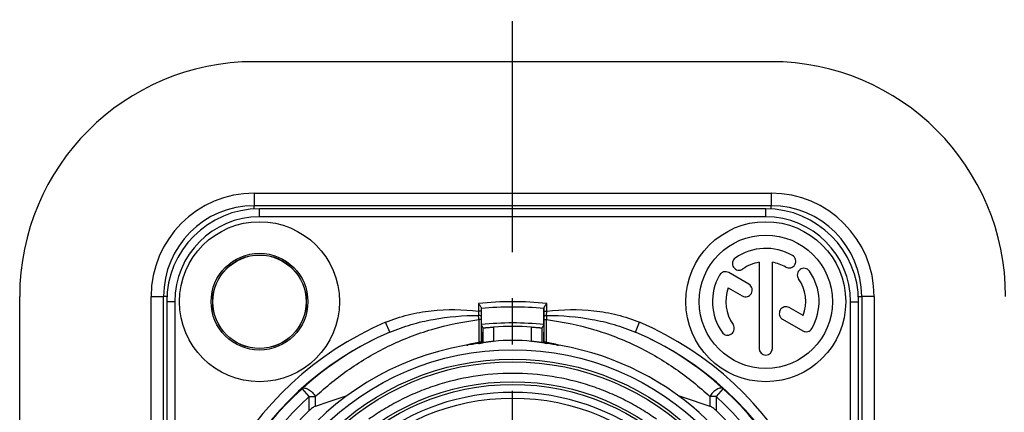
# Model space of a CAD drawing. Units: millimetres. Extents: x 0 to 420, y 0 to 297.
# Drawn here: x 172 to 208, y 66 to 81 of the extents above; entities that cross this region are included whole.
import ezdxf

# ---------------------------------------------------------------- set-up
doc = ezdxf.new("R2010")
doc.units = ezdxf.units.MM
doc.header["$LTSCALE"] = 23.1
doc.linetypes.add('CENTER', pattern=[0.6, 0.375, -0.075, 0.075, -0.075])
doc.layers.get('0').update_dxf_attribs({"linetype": 'CONTINUOUS'})
for name, color, linetype in [('AUSFORMSCHRAEGEN', 7, 'CONTINUOUS'), ('BEZUGSACHSEN', 7, 'CONTINUOUS'), ('DEFAULT_1', 7, 'CENTER'), ('RUNDUNGEN', 7, 'CONTINUOUS')]:
    doc.layers.add(name, color=color, linetype=linetype)

msp = doc.modelspace()

# ---------------------------------------------------------------- linework, layer by layer
at = {"color": 7, "linetype": 'CONTINUOUS'}
for p, q in [((199.7, 79), (180.3, 79)), ((199.7, 73.6), (180.3, 73.6)), ((199.5, 73.483), (180.5, 73.483)), ((171.5, 45.8), (171.5, 70.2)), ((176.9, 45.8), (176.9, 70.2)), ((177.017, 70), (177.017, 46)), ((202.983, 46), (202.983, 70)), ((203.1, 70.2), (203.1, 45.8)), ((188.8184, 69.646), (188.8182, 69.4468)), ((188.8184, 69.7678), (188.8184, 69.646)), ((191.1816, 69.646), (191.1816, 69.7678)), ((191.1818, 69.4468), (191.1816, 69.646)), ((188.8182, 69.3271), (188.8182, 68.4899)), ((188.8245, 69.141), (188.8861, 69.0195)), ((191.1755, 69.141), (191.1139, 69.0195)), ((191.1818, 68.4899), (191.1818, 69.3271)), ((188.8861, 69.0195), (188.8861, 68.4617)), ((191.1139, 68.4617), (191.1139, 69.0195)), ((188.8275, 68.4861), (188.8182, 68.4899)), ((188.8276, 68.5748), (188.8276, 68.5953)), ((191.1818, 68.4899), (191.1725, 68.4861))]:
    msp.add_line(p, q, dxfattribs=at)
at = {"color": 9, "linetype": 'CONTINUOUS'}
for p, q in [((180.3, 74.0685), (180.3, 73.6)), ((180.3, 74.0685), (199.7, 74.0685)), ((199.7, 74.0685), (199.7, 73.6)), ((180.5, 73.183), (180.5, 73.483)), ((199.5, 73.183), (180.5, 73.183)), ((199.5, 73.183), (199.5, 73.483)), ((176.4315, 45.8), (176.4315, 70.2)), ((176.4315, 70.2), (176.9, 70.2)), ((177.317, 70), (177.017, 70)), ((177.317, 70), (177.317, 46)), ((188.7184, 69.9314), (188.7184, 69.646)), ((191.2816, 69.646), (191.2816, 69.9314)), ((202.683, 46), (202.683, 70)), ((202.683, 70), (202.983, 70)), ((203.5685, 70.2), (203.1, 70.2)), ((203.5685, 70.2), (203.5685, 45.8)), ((188.8184, 69.646), (188.7184, 69.646)), ((188.7184, 69.646), (188.723, 69.4861)), ((191.1816, 69.646), (191.2816, 69.646)), ((191.277, 69.4861), (191.2816, 69.646)), ((185.3905, 68.8587), (185.2342, 69.2269)), ((188.7283, 69.3271), (188.7283, 68.4741)), ((188.8182, 69.3271), (188.7283, 69.3271)), ((188.8182, 69.4468), (188.8182, 69.3271)), ((191.1818, 69.3271), (191.1818, 69.4468)), ((191.1818, 69.3271), (191.2717, 69.3271)), ((191.2717, 68.4741), (191.2717, 69.3271)), ((194.6095, 68.8587), (194.7658, 69.2269)), ((189.2861, 69.0497), (189.2861, 68.5139)), ((190.7139, 68.5139), (190.7139, 69.0497)), ((182.3678, 66.4435), (182.0996, 66.7402)), ((197.9004, 66.7402), (197.6322, 66.4435)), ((182.3678, 65.9215), (182.3678, 66.4435)), ((182.3678, 66.4435), (182.6045, 66.4435)), ((182.6045, 66.0823), (182.6045, 66.4435)), ((197.3955, 66.4435), (197.3955, 66.0823)), ((197.6322, 66.4435), (197.3955, 66.4435)), ((197.6322, 66.4435), (197.6322, 65.9215))]:
    msp.add_line(p, q, dxfattribs=at)
at = {"color": 7, "linetype": 'CONTINUOUS'}
for radius in [3, 1.7563]:
    msp.add_circle((180.5, 70), radius, dxfattribs=at)
at = {"color": 9, "linetype": 'CONTINUOUS'}
msp.add_circle((180.5, 70), 1.8149, dxfattribs=at)
at = {"color": 7, "linetype": 'CONTINUOUS'}
for centre, radius, start, end in [((180.3, 70.2), 8.8, 90, 180), ((199.7, 70.2), 8.8, 0, 90), ((180.3, 70.2), 3.4, 90, 180), ((199.7, 70.2), 3.4, 0, 90), ((180.5, 70), 3.483, 90, 180), ((199.5, 70), 3.483, 0, 90), ((190, 58), 11.8, 84.25467, 95.74533), ((190, 58), 11.7965, 113.00105, 66.99897), ((190.0051, 58.0748), 11.7297, 113.16696, 132.39257), ((190, 58), 11.0728, 86.30343, 93.69657), ((189.9948, 58.0747), 11.7298, 47.60557, 66.833), ((189.9999, 61.5883), 7.0023, 100.46267, 104.9474), ((161.9558, 68.5781), 26.8718, 359.8038, 359.99294), ((190, 61.5956), 6.955, 84.10858, 95.89142), ((226.0133, 68.5925), 34.8409, 179.99527, 180.17491), ((190, 61.588), 7.0026, 75.05263, 79.53727), ((190, 58), 11.7816, 132.12879, 47.86924)]:
    msp.add_arc(centre, radius, start, end, dxfattribs=at)
at = {"color": 9, "linetype": 'CONTINUOUS'}
for centre, radius, start, end in [((180.3, 70.2), 3.8685, 90, 180), ((199.7, 70.2), 3.8685, 0, 90), ((180.5, 70), 3.183, 90, 180), ((199.5, 70), 3.183, 0, 90), ((190, 58), 12, 83.86906, 96.13094), ((171.1271, 68.8156), 17.6086, 1.66477, 2.18242), ((209.6228, 68.7904), 18.3589, 177.82817, 178.32466), ((190, 58), 12.1965, 113.00105, 66.99897), ((190, 58), 11.3817, 132.11087, 47.88913)]:
    msp.add_arc(centre, radius, start, end, dxfattribs=at)
at = {"color": 7, "linetype": 'CONTINUOUS'}
for centre, start_param, end_param in [((184.5751, 61.5956), 1.0962496, 1.1025625), ((195.4249, 61.5956), 8.3222154, 8.3285284)]:
    msp.add_ellipse(centre, major_axis=(9.4347, 0), ratio=0.8181545, start_param=start_param, end_param=end_param, dxfattribs=at)
for points, knots in [([(188.7184, 69.9314), (188.7298, 69.9164), (188.752, 69.8871), (188.7829, 69.8444), (188.8068, 69.8061), (188.8183, 69.7797), (188.8184, 69.7678)], [0, 0, 0, 0, 0.2924683, 0.5710699, 0.8163004, 1, 1, 1, 1]), ([(191.2107, 69.8337), (191.2159, 69.8417), (191.2386, 69.875), (191.263, 69.9069), (191.2816, 69.9314)], [0, 0, 0, 0, 0.2361933, 1, 1, 1, 1]), ([(191.1816, 69.7678), (191.1817, 69.7782), (191.1909, 69.8017), (191.2033, 69.8222), (191.2107, 69.8337)], [0, 0, 0, 0, 0.4307828, 1, 1, 1, 1]), ([(188.8861, 69.0195), (188.8862, 69.0193), (188.8871, 69.0195), (188.8884, 69.0193), (188.891, 69.0196), (188.8961, 69.0198), (188.905, 69.0205), (188.9182, 69.0215), (188.935, 69.0229), (188.9552, 69.0246), (188.9786, 69.0266), (189.0153, 69.0297), (189.0673, 69.0339), (189.1354, 69.0392), (189.2093, 69.0446), (189.2602, 69.0481), (189.2861, 69.0497)], [0, 0, 0, 0, 0.001393, 0.0051699, 0.0113333, 0.0198672, 0.0439721, 0.0773061, 0.1195063, 0.1701301, 0.2287255, 0.2947086, 0.4461027, 0.6185819, 0.805786, 1, 1, 1, 1]), ([(190.7139, 69.0497), (190.7398, 69.0481), (190.7907, 69.0446), (190.8646, 69.0392), (190.9327, 69.0339), (190.9847, 69.0297), (191.0214, 69.0266), (191.0448, 69.0246), (191.065, 69.0229), (191.0818, 69.0215), (191.095, 69.0205), (191.1039, 69.0198), (191.109, 69.0196), (191.1116, 69.0193), (191.1129, 69.0195), (191.1138, 69.0193), (191.1139, 69.0195)], [0, 0, 0, 0, 0.194214, 0.3814181, 0.5538973, 0.7052914, 0.7712745, 0.8298699, 0.8804937, 0.9226939, 0.9560279, 0.9801328, 0.9886667, 0.9948301, 0.998607, 1, 1, 1, 1]), ([(188.8182, 68.4899), (188.8176, 68.4902), (188.8152, 68.4891), (188.8103, 68.4889), (188.8021, 68.4872), (188.7912, 68.4855), (188.7779, 68.4831), (188.7566, 68.4793), (188.7399, 68.4763), (188.7283, 68.4741)], [0, 0, 0, 0, 0.0195773, 0.0760823, 0.1676457, 0.2906586, 0.4408784, 0.6132089, 1, 1, 1, 1]), ([(189.2861, 68.5139), (189.2602, 68.5112), (189.2094, 68.5057), (189.1356, 68.4969), (189.0675, 68.4881), (189.0078, 68.4798), (188.9642, 68.4734), (188.9352, 68.4691), (188.9183, 68.4665), (188.905, 68.4646), (188.8953, 68.4627), (188.8895, 68.4626), (188.8868, 68.4614), (188.8861, 68.4617)], [0, 0, 0, 0, 0.1936353, 0.3803632, 0.5525765, 0.7039934, 0.8288633, 0.8797031, 0.9221349, 0.9556911, 0.9799822, 0.9948086, 1, 1, 1, 1]), ([(191.1139, 68.4617), (191.1132, 68.4614), (191.1105, 68.4626), (191.1047, 68.4627), (191.095, 68.4646), (191.0817, 68.4665), (191.0648, 68.4691), (191.0358, 68.4734), (190.9922, 68.4798), (190.9325, 68.4881), (190.8644, 68.4969), (190.7906, 68.5057), (190.7398, 68.5112), (190.7139, 68.5139)], [0, 0, 0, 0, 0.0051914, 0.0200178, 0.0443089, 0.0778651, 0.1202969, 0.1711367, 0.2960066, 0.4474235, 0.6196368, 0.8063647, 1, 1, 1, 1]), ([(191.2717, 68.4741), (191.2601, 68.4763), (191.2434, 68.4793), (191.2221, 68.4831), (191.2088, 68.4855), (191.1979, 68.4872), (191.1897, 68.4889), (191.1848, 68.4891), (191.1824, 68.4902), (191.1818, 68.4899)], [0, 0, 0, 0, 0.3867912, 0.5591217, 0.7093416, 0.8323545, 0.9239178, 0.9804227, 1, 1, 1, 1]), ([(195.3988, 65.5924), (195.2153, 65.7228), (194.8335, 65.9738), (194.227, 66.3105), (193.5835, 66.6073), (192.6774, 66.9432), (191.4819, 67.2327), (190, 67.351), (188.5181, 67.2327), (187.3227, 66.9432), (186.4165, 66.6073), (185.7731, 66.3105), (185.1665, 65.9738), (184.7847, 65.7228), (184.6012, 65.5924)], [0, 0, 0, 0, 0.0586924, 0.1189946, 0.1807204, 0.2432517, 0.3707539, 0.4999985, 0.6292415, 0.7567456, 0.8192759, 0.881002, 0.9413055, 1, 1, 1, 1]), ([(182.6045, 66.0823), (182.7006, 66.1151), (183.0953, 66.2498), (183.4905, 66.3828), (183.7907, 66.4797)], [0, 0, 0, 0, 0.2436195, 1, 1, 1, 1]), ([(196.2093, 66.4797), (196.311, 66.4469), (196.7073, 66.3172), (197.1019, 66.1824), (197.3955, 66.0823)], [0, 0, 0, 0, 0.2561379, 1, 1, 1, 1]), ([(182.6045, 66.0823), (182.5611, 66.0675), (182.4769, 66.0184), (182.4038, 65.9562), (182.3678, 65.9215)], [0, 0, 0, 0, 0.4785725, 1, 1, 1, 1]), ([(197.6322, 65.9215), (197.5962, 65.9562), (197.5231, 66.0184), (197.4389, 66.0675), (197.3955, 66.0823)], [0, 0, 0, 0, 0.5214275, 1, 1, 1, 1])]:
    msp.add_open_spline(points, degree=3, knots=knots, dxfattribs=at)
at = {"color": 9, "linetype": 'CONTINUOUS'}
for points, knots in [([(185.2342, 69.2269), (185.5061, 69.3423), (186.0706, 69.5268), (187.2366, 69.7302), (188.1323, 69.7152), (188.7184, 69.646)], [0, 0, 0, 0, 0.2501229, 0.5003119, 1, 1, 1, 1]), ([(185.3905, 68.8587), (185.651, 68.9697), (186.1874, 69.1589), (187.2958, 69.418), (188.1532, 69.488), (188.723, 69.4861)], [0, 0, 0, 0, 0.2490295, 0.498844, 1, 1, 1, 1]), ([(188.8182, 69.4468), (188.8181, 69.4598), (188.7915, 69.4756), (188.7587, 69.4835), (188.7353, 69.4859), (188.723, 69.4861)], [0, 0, 0, 0, 0.3601764, 0.6577805, 1, 1, 1, 1]), ([(191.1818, 69.4468), (191.1819, 69.4598), (191.2085, 69.4756), (191.2413, 69.4835), (191.2647, 69.4859), (191.277, 69.4861)], [0, 0, 0, 0, 0.3601445, 0.6577567, 1, 1, 1, 1]), ([(191.277, 69.4861), (191.8468, 69.488), (192.7042, 69.418), (193.8126, 69.1589), (194.349, 68.9697), (194.6095, 68.8587)], [0, 0, 0, 0, 0.5011561, 0.7509705, 1, 1, 1, 1]), ([(191.2816, 69.646), (191.8677, 69.7152), (192.7634, 69.7302), (193.9294, 69.5268), (194.4939, 69.3423), (194.7658, 69.2269)], [0, 0, 0, 0, 0.4996882, 0.7498772, 1, 1, 1, 1]), ([(182.6045, 66.4457), (182.8015, 66.6312), (183.2135, 66.9895), (183.8734, 67.4851), (184.5802, 67.9377), (185.5925, 68.4788), (186.9668, 69.0135), (188.1322, 69.2553), (188.7283, 69.3271)], [0, 0, 0, 0, 0.1180515, 0.2378781, 0.3597067, 0.4837067, 0.7381137, 1, 1, 1, 1]), ([(191.2717, 69.3271), (191.8678, 69.2553), (193.0332, 69.0135), (194.4075, 68.4788), (195.4198, 67.9378), (196.1264, 67.4852), (196.7864, 66.9896), (197.1985, 66.6315), (197.3955, 66.446)], [0, 0, 0, 0, 0.2618899, 0.5163012, 0.640302, 0.7621311, 0.8819556, 1, 1, 1, 1]), ([(182.0996, 66.7402), (182.1117, 66.7508), (182.1449, 66.7664), (182.204, 66.7667), (182.271, 66.7482), (182.3432, 66.7123), (182.4168, 66.6609), (182.5111, 66.5757), (182.5717, 66.4988), (182.6045, 66.4435)], [0, 0, 0, 0, 0.0758944, 0.1652379, 0.2737413, 0.4013026, 0.5440989, 0.6961804, 1, 1, 1, 1]), ([(197.9004, 66.7402), (197.8882, 66.7508), (197.8551, 66.7666), (197.796, 66.7665), (197.729, 66.7483), (197.6568, 66.7123), (197.5833, 66.6608), (197.5121, 66.5971), (197.4485, 66.5239), (197.4123, 66.4704), (197.3955, 66.4435)], [0, 0, 0, 0, 0.0761143, 0.1650782, 0.2736286, 0.4011019, 0.5438094, 0.695832, 0.8504217, 1, 1, 1, 1])]:
    msp.add_open_spline(points, degree=3, knots=knots, dxfattribs=at)
at = {"layer": 'AUSFORMSCHRAEGEN', "color": 7, "linetype": 'CONTINUOUS'}
for p, q in [((188.8245, 69.7413), (188.8245, 69.141)), ((191.1755, 69.141), (191.1755, 69.7413)), ((188.2982, 68.3713), (188.306, 68.3733)), ((188.8276, 68.6104), (188.8276, 68.5953)), ((188.8329, 68.611), (188.8329, 68.5959)), ((188.833, 68.4897), (188.833, 68.4838)), ((188.86, 68.456), (188.8704, 68.4577)), ((191.1671, 68.611), (191.1671, 68.5959)), ((191.1671, 68.5746), (191.1671, 68.5959)), ((191.1671, 68.5344), (191.1671, 68.5746)), ((191.1724, 68.6104), (191.1724, 68.5953)), ((191.223, 68.4417), (191.2295, 68.4405)), ((191.2295, 68.4405), (191.272, 68.4328)), ((191.272, 68.4328), (191.2732, 68.4326))]:
    msp.add_line(p, q, dxfattribs=at)
msp.add_circle((180.5, 70), 1.75, dxfattribs=at)
for centre, radius, start, end in [((190, 58), 11.2029, 83.97695, 96.02305), ((190, 58), 10.51, 96.95802, 99.55164), ((189.8297, 62.3134), 6.2485, 103.4913, 104.11405), ((189.9909, 61.6475), 6.9336, 100.62824, 103.50287), ((190.0012, 61.5833), 7.0019, 99.65037, 100.11013), ((224.2073, 68.5933), 35.3744, 179.9958, 180.16777), ((189.9745, 61.4303), 7.1217, 79.9033, 80.42264), ((170.2745, 68.5618), 20.8926, 359.78601, 359.92484), ((190, 58), 10.51, 80.44832, 83.04198), ((190.0058, 61.632), 6.9495, 76.49912, 79.36881), ((190, 58), 10.51, 99.89583, 184.17147), ((190, 58), 10.51, 12.2045, 80.10417), ((190, 58), 8.6, 14.84349, 165.09997)]:
    msp.add_arc(centre, radius, start, end, dxfattribs=at)
for points, knots in [([(188.8285, 68.862), (188.8281, 68.862), (188.8286, 68.8605), (188.8283, 68.8591), (188.8284, 68.8557), (188.8282, 68.8504), (188.8282, 68.842), (188.8281, 68.8314), (188.828, 68.8132), (188.8279, 68.7858), (188.8278, 68.7481), (188.8277, 68.7052), (188.8276, 68.6587), (188.8276, 68.6267), (188.8276, 68.6104)], [0, 0, 0, 0, 0.0048952, 0.0109554, 0.0194091, 0.0434162, 0.0766588, 0.1188172, 0.1694553, 0.2941053, 0.445709, 0.6183853, 0.8055179, 1, 1, 1, 1]), ([(191.1724, 68.6104), (191.1724, 68.6267), (191.1724, 68.6587), (191.1723, 68.7052), (191.1722, 68.7481), (191.1721, 68.7858), (191.172, 68.8132), (191.1719, 68.8314), (191.1718, 68.842), (191.1718, 68.8504), (191.1716, 68.8557), (191.1717, 68.8591), (191.1714, 68.8605), (191.1719, 68.862), (191.1715, 68.862)], [0, 0, 0, 0, 0.1944826, 0.3816165, 0.5542935, 0.7058973, 0.8305464, 0.881184, 0.9233419, 0.9565841, 0.980591, 0.9890447, 0.9951048, 1, 1, 1, 1]), ([(188.7721, 68.4765), (188.7274, 68.4685), (188.6381, 68.4517), (188.5271, 68.4285), (188.439, 68.4088), (188.3843, 68.396), (188.341, 68.3856), (188.3093, 68.3778), (188.2838, 68.3712), (188.2661, 68.367), (188.2588, 68.3648), (188.256, 68.3643)], [0, 0, 0, 0, 0.2581478, 0.5156189, 0.643825, 0.7712454, 0.8343615, 0.8966117, 0.956608, 0.983798, 1, 1, 1, 1]), ([(188.7268, 68.4326), (188.7305, 68.433), (188.7395, 68.4351), (188.7602, 68.4386), (188.8009, 68.4461), (188.8362, 68.452), (188.86, 68.456)], [0, 0, 0, 0, 0.0824448, 0.2046759, 0.4649257, 1, 1, 1, 1]), ([(191.744, 68.3643), (191.7408, 68.3648), (191.7324, 68.3674), (191.7126, 68.3721), (191.6842, 68.3794), (191.649, 68.388), (191.6011, 68.3995), (191.5407, 68.4134), (191.4433, 68.4349), (191.3206, 68.4598), (191.222, 68.4777), (191.1725, 68.4861)], [0, 0, 0, 0, 0.0169396, 0.0445621, 0.10489, 0.1672291, 0.2303408, 0.357624, 0.4856066, 0.7425073, 1, 1, 1, 1]), ([(191.6282, 68.3895), (191.6422, 68.3861), (191.6672, 68.3802), (191.681, 68.3763), (191.7059, 68.3706), (191.7018, 68.3713)], [0, 0, 0, 0, 0.5681927, 0.8326638, 1, 1, 1, 1])]:
    msp.add_open_spline(points, degree=3, knots=knots, dxfattribs=at)
at = {"layer": 'BEZUGSACHSEN', "color": 7, "linetype": 'CONTINUOUS'}
for p, q in [((199.25, 71.479), (199.25, 68.25)), ((199.75, 68.25), (199.75, 71.479)), ((198.8692, 70.6529), (198.1095, 71.0915)), ((198.0941, 70.523), (198.6192, 70.2199)), ((200.9059, 69.477), (200.3828, 69.779)), ((200.1328, 69.346), (200.8905, 68.9085))]:
    msp.add_line(p, q, dxfattribs=at)
for centre, radius in [((199.5, 70), 3), ((199.5, 70), 2.5), ((190, 58), 10.2)]:
    msp.add_circle(centre, radius, dxfattribs=at)
for centre, radius, start, end in [((199.5, 70), 2, 60, 125), ((200.375, 71.5155), 0.25, 240, 60), ((198.4962, 71.4335), 0.25, 125, 305), ((199.5, 70), 1.5, 99.59407, 125), ((199.5, 70), 1.5, 60, 80.40593), ((199.5, 70), 2, 150, 215), ((197.9845, 70.875), 0.25, 60, 150), ((200.9335, 71.0038), 0.25, 35, 215), ((199.5, 70), 2, 330, 35), ((198.7442, 70.4364), 0.25, 240, 60), ((199.5, 70), 1.5, 339.59407, 35), ((199.5, 70), 1.5, 159.59407, 215), ((200.2578, 69.5625), 0.25, 60, 240), ((198.0665, 68.9962), 0.25, 215, 35), ((201.0155, 69.125), 0.25, 240, 330), ((199.5, 68.25), 0.25, 180, 360)]:
    msp.add_arc(centre, radius, start, end, dxfattribs=at)
at = {"layer": 'DEFAULT_1', "color": 7, "linetype": 'CENTER'}
msp.add_line((190, 58), (190, 80.5742), dxfattribs=at)
at = {"layer": 'RUNDUNGEN', "color": 9, "linetype": 'CONTINUOUS'}
for p, q in [((180.3, 73.477), (180.3, 73.6)), ((199.7, 73.4769), (199.7, 73.6)), ((177.0231, 70.2), (176.9, 70.2)), ((202.977, 70.2), (203.1, 70.2))]:
    msp.add_line(p, q, dxfattribs=at)
for radius in [9.85, 8.9, 8.3879]:
    msp.add_circle((190, 58), radius, dxfattribs=at)
at = {"layer": 'RUNDUNGEN', "color": 7, "linetype": 'CONTINUOUS'}
for radius in [9.75, 9]:
    msp.add_circle((190, 58), radius, dxfattribs=at)
for start, end in [(133.93434, 183.19205), (12.28746, 46.06566)]:
    msp.add_arc((190, 58), 11, start, end, dxfattribs=at)

doc.saveas('drawing.dxf')
